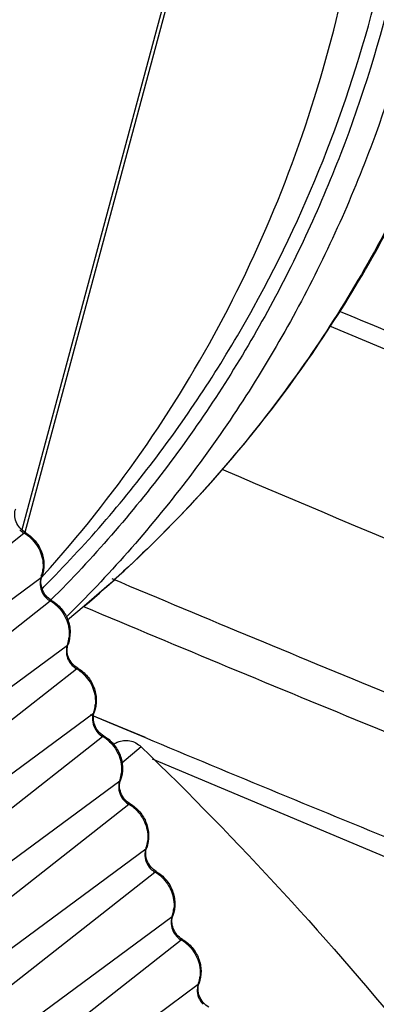
# Model space of a CAD drawing. Units: inches. Extents: x 0 to 160, y 0 to 100.
# Drawn here: x 39 to 40, y 10 to 11 of the extents above; entities that cross this region are included whole.
import ezdxf

# ---------------------------------------------------------------- set-up
doc = ezdxf.new("R2010")
doc.units = ezdxf.units.IN
doc.header["$MEASUREMENT"] = 0
doc.layers.add('1', color=7, linetype='Continuous')

msp = doc.modelspace()

# ---------------------------------------------------------------- linework, layer by layer
at = {"layer": '1', "linetype": 'Continuous'}
for p, q in [((40.49784479071479, 15.00806415458166), (39.31183298096278, 10.60281363351507)), ((40.49972995634528, 15.00760469421559), (39.31345692144316, 10.60137892192026)), ((39.47763941594314, 10.71268363649116), (39.64321515312042, 10.6431746092828)), ((39.16369931348311, 10.48381191338532), (39.31305502951784, 10.60101698406262)), ((39.17083431150661, 10.46534847129053), (39.32229399850678, 10.57710903506606)), ((39.3220865158288, 10.57825883922371), (39.32301186567531, 10.57917925814101)), ((39.32270528616357, 10.57763675397175), (39.32229399850678, 10.57710903506606)), ((39.32286231533692, 10.57752167445571), (39.32373929687276, 10.57849040970788)), ((39.17780463106158, 10.44731117247531), (39.32716034710086, 10.56451624315261)), ((39.34553835165173, 10.56173433415708), (39.33653881815155, 10.5540928427906)), ((39.18493962908872, 10.42884773038142), (39.33639931608889, 10.54060829415695)), ((39.33681060374659, 10.54113601306264), (39.33639931608889, 10.54060829415695)), ((39.19190994864459, 10.41081043156257), (39.34126566468387, 10.52801550224351)), ((39.19904494667173, 10.39234698947141), (39.3505046336719, 10.50410755324694)), ((39.34862851606943, 10.50338148003877), (39.35897952424659, 10.49902810710111)), ((39.34862851606943, 10.50338148003877), (39.3782375473171, 10.49118688962128)), ((39.3509159213296, 10.50463527215263), (39.3505046336719, 10.50410755324694)), ((39.35897952424659, 10.49902810710111), (39.37792821755795, 10.49108324753863)), ((39.2060152662267, 10.37430969065255), (39.35537098226598, 10.49151476133349)), ((39.37610431394353, 10.48600730002701), (39.36575456975845, 10.47709746783013)), ((39.38210872578168, 10.47941786335716), (39.56764881897891, 10.40141416311755)), ((39.21315026425475, 10.3558462485623), (39.36460995125492, 10.4676068123342)), ((39.36502123891171, 10.46813453124352), (39.36460995125492, 10.46760681233783)), ((39.22012058380972, 10.33780894974345), (39.369476299849, 10.45501402042439)), ((39.22725558183686, 10.3193455076532), (39.37871526883703, 10.43110607142418)), ((39.37912655649473, 10.43163379033351), (39.37871526883703, 10.43110607142418)), ((39.23422590139273, 10.30130820883343), (39.38358161743201, 10.41851327951528)), ((39.24136089941987, 10.28284476673954), (39.39282058642004, 10.39460533051508)), ((39.39323187407683, 10.39513304942076), (39.39282058642004, 10.39460533051508)), ((39.24833121897484, 10.26480746792433), (39.39768693501048, 10.38201253860163)), ((39.25546621700198, 10.24634402582953), (39.40692590400215, 10.35810458960506)), ((39.40733719165621, 10.35863230851075), (39.40692590400215, 10.35810458960506))]:
    msp.add_line(p, q, dxfattribs=at)
for centre, radius, start, end in [((39.31860941746311, 10.61048309075133), 0.0109753542637794, 224.1977879590451, 239.5970456217551), ((39.3028249139312, 10.58352686623195), 0.02026226755905488, 58.49347403011399, 59.67627923318064), ((39.30253822604175, 10.58308449008175), 0.0207892549763777, 46.75651176151857, 58.45698232640036), ((39.30464355349488, 10.58324836440053), 0.01868873503543285, 342.6505840084221, 354.6008337002907), ((39.30529831169918, 10.58306564253482), 0.01800929045275569, 340.6855794303591, 342.5842856696887), ((38.85009111586044, 11.04436799301467), 0.668900538464559, 314.8915121689581, 315.0767790440502), ((38.84999966483667, 11.04445914908567), 0.6690296613464487, 315.076782086738, 315.3537306333707), ((39.33271473504612, 10.57398234984132), 0.0109753542637794, 224.1977879590451, 239.5970456217551), ((39.31693023153423, 10.54702612535741), 0.0202622675196848, 58.49347403011399, 59.67627923494606), ((39.31664354362022, 10.54658374916809), 0.0207892549763777, 46.75651176151857, 58.45698232572069), ((38.85507335613204, 11.0450496053106), 0.6858774969291256, 314.5535700477751, 315.4220395930223), ((39.31874887107699, 10.54674762349143), 0.01868873503543285, 342.6505840084221, 354.6008337002907), ((39.31940362928219, 10.54656490162481), 0.01800929045275569, 340.6855794316257, 342.5842856684317), ((39.34682005262823, 10.53748160892857), 0.0109753542637794, 224.1977879599968, 239.5970456217551), ((39.33103554912816, 10.51052538446376), 0.02026226749606275, 58.49347402900579, 59.67627923609361), ((39.33074886120323, 10.51008300825899), 0.0207892549763777, 46.75651176151857, 58.45698232572069), ((39.33285418865637, 10.51024688258232), 0.01868873503543285, 342.6505840101026, 354.6008336989837), ((39.33350894688067, 10.51006416070751), 0.01800929043700766, 340.6855794303591, 342.5842856696887), ((39.36092537021125, 10.50098086801856), 0.0109753542637794, 224.1977879599968, 239.5970456217551), ((39.34514086667934, 10.47402464350282), 0.02026226755905488, 58.49347403011399, 59.67627923318064), ((39.34485417878625, 10.47358226734988), 0.0207892549763777, 46.75651176151857, 58.45698232640036), ((39.36772977485691, 10.47906873136955), 0.01034007879133846, 114.3710417842446, 130.6548797820714), ((39.34695950623848, 10.47374614167231), 0.01868873503936986, 342.6505840101026, 354.6008336989837), ((39.34761426447915, 10.47356341979477), 0.01800929041732262, 340.6855794290944, 342.5842856713339), ((39.37503068779336, 10.46448012710945), 0.0109753542637794, 224.1977879590451, 239.5970456217551), ((39.35924618427418, 10.43752390261372), 0.02026226753543283, 58.49347403011399, 59.67627923494606), ((39.35895949636836, 10.43708152643987), 0.0207892549763777, 46.75651176151857, 58.45698232572069), ((39.36106482382149, 10.4372454007632), 0.01868873503936986, 342.6505840101026, 354.6008336989837), ((39.36171958206126, 10.43706267888476), 0.01800929041732262, 340.6855794290944, 342.5842856713339), ((39.38913600537637, 10.42797938620035), 0.0109753542637794, 224.1977879590451, 239.5970456217551), ((39.37335150186811, 10.40102316172735), 0.02026226750787377, 58.49347403011399, 59.67627923609361), ((39.37306481395137, 10.40058078553076), 0.0207892549763777, 46.75651176151857, 58.45698232572069), ((39.3751701414036, 10.40074465984955), 0.01868873503543285, 342.6505840084221, 354.6008336989837), ((39.37582489964427, 10.40056193797201), 0.01800929041732262, 340.6855794290944, 342.5842856713339), ((39.40324132295939, 10.39147864529033), 0.0109753542637794, 224.1977879590451, 239.5970456217551), ((39.38745681945113, 10.36452242081461), 0.02026226750787377, 58.49347403011399, 59.67627923609361), ((39.38717013153439, 10.36408004461711), 0.0207892549763777, 46.75651176151857, 58.45698232572069), ((39.38927545898662, 10.36424391894045), 0.01868873503543285, 342.6505840101026, 354.6008336989837), ((39.38993021720728, 10.36406119707019), 0.01800929043700766, 340.6855794303591, 342.5842856696887)]:
    msp.add_arc(centre, radius, start, end, dxfattribs=at)
for points, knots in [([(39.34553835165173, 10.56173433415708), (39.37467389936103, 10.58647328714116), (39.42902783643115, 10.64100199118431), (39.49607547074686, 10.73523570433801), (39.54721575348287, 10.8397146979639), (39.58122745045114, 10.95182397901473), (39.59737757177811, 11.06882426564491), (39.59535511862452, 11.18790265164509), (39.57529929924624, 11.30619567309324), (39.55029654725843, 11.38255185501541), (39.53505998737603, 11.41968058400354)], [0, 0, 0, 0, 0.1221942292, 0.2448138752, 0.3681560934000001, 0.4924362036, 0.6177855807, 0.7442306862000001, 0.8716937689, 1, 1, 1, 1]), ([(39.53321279135673, 11.41221359647599), (39.54824905871158, 11.37512665540063), (39.56677145474225, 11.31783784980664), (39.5827698140107, 11.23966200138122), (39.59282689959275, 11.1612095550224), (39.59432122092369, 11.06282160635757), (39.58081380212809, 10.96585499382192), (39.56117696002605, 10.89093723059406), (39.53593659256569, 10.81855237803822), (39.49390584997911, 10.73273023947124), (39.42778883343146, 10.63982943719995), (39.37423174066009, 10.58609767392019), (39.34553834984092, 10.56173433631804)], [0, 0, 0, 0, 0.1291047031, 0.1933265328, 0.2572558785, 0.3840563609000001, 0.5094903118, 0.5717453918, 0.6336788899, 0.7565807140999999, 0.8785656840999999, 1, 1, 1, 1]), ([(39.50772856448714, 11.32042361723936), (39.51850630232514, 11.28721053871934), (39.53578626330966, 11.21958972343211), (39.54833982384901, 11.11615725696421), (39.54722675108917, 11.01284651688886), (39.53244751122713, 10.91154734488893), (39.50425872630569, 10.81409370148387), (39.46315280712463, 10.72225617708202), (39.40988481614443, 10.63773174179434), (39.36678666549108, 10.58715574317623), (39.34362121262495, 10.56364651775104)], [0, 0, 0, 0, 0.1287462726, 0.2565028563, 0.3831269292, 0.5085547313000001, 0.6328082845, 0.7559961784999999, 0.8783076851, 1, 1, 1, 1]), ([(39.50026199604565, 11.29311380554256), (39.50975071410869, 11.26080705947581), (39.52464679412026, 11.19518603332173), (39.53426598495173, 11.09519220543254), (39.53093006849815, 10.99563551908952), (39.51467855375051, 10.89826753773534), (39.48578489025442, 10.80478353822375), (39.44473602337678, 10.71681673420764), (39.39225767680148, 10.63592951691655), (39.35015005538082, 10.58755347349572), (39.32757931028993, 10.56505990343223)], [0, 0, 0, 0, 0.1287009055, 0.2563965489, 0.3829631676, 0.5083531451, 0.6326003548, 0.7558199912000001, 0.8782022843999999, 1, 1, 1, 1]), ([(39.32598669698257, 10.57431339191291), (39.34763725337291, 10.59623293945944), (39.38805016269509, 10.64324768132221), (39.43855802225028, 10.7215789982981), (39.47827430308519, 10.80658019921222), (39.50652957901423, 10.89681234881456), (39.52286906049414, 10.99077298230233), (39.52702968923461, 11.08690244595957), (39.51895902264789, 11.18358794178286), (39.50555145509281, 11.24717508440492), (39.49691209025025, 11.27852808864074)], [0, 0, 0, 0, 0.1218618844, 0.2443035017, 0.3675649028, 0.4918277655, 0.6172040046, 0.7437298994, 0.8713656669, 1, 1, 1, 1]), ([(39.32373929687276, 10.57849040970788), (39.34261353146724, 10.59938025164476), (39.37784620232526, 10.64370004936947), (39.42209570050238, 10.71640996938888), (39.45727053160465, 10.79451622623193), (39.49152293722329, 10.90467673990108), (39.50928424471897, 11.05058700933816), (39.49617484455723, 11.16790476029811), (39.48316867643155, 11.22536125541293)], [0, 0, 0, 0, 0.122156215, 0.2448980527, 0.368417594, 0.4928608956, 0.7443929726, 1, 1, 1, 1]), ([(39.48278224310491, 10.72059180008611), (39.5275069837586, 10.70200543946768), (39.70863530231748, 10.62771673999097), (39.8908287555538, 10.55605019360129), (40.028255798136, 10.50293110439699)], [0, 0, 0, 0, 0.2473989978, 1, 1, 1, 1]), ([(39.41951390573888, 10.63547806769176), (39.51534041574689, 10.59455284207044), (39.7097385449357, 10.51448260729805), (39.90530756847113, 10.43735396430267), (40.00413532269579, 10.39895618684542)], [0, 0, 0, 0, 0.495658732, 1, 1, 1, 1]), ([(39.3137868323962, 10.6012901011288), (39.31267308202644, 10.60194152314463), (39.31065066641588, 10.60365166877884), (39.30865053289983, 10.60699881649518), (39.3078781478531, 10.61066040679881), (39.30822551719541, 10.61306921483421), (39.30859996858146, 10.61413749488085)], [0, 0, 0, 0, 0.2599591032, 0.5220016742, 0.7719270865000001, 1, 1, 1, 1]), ([(39.31378687008112, 10.60129016557377), (39.31370217719962, 10.6013396376172), (39.31339704910863, 10.60128275088093), (39.31318952592812, 10.6011225283689), (39.31305502959697, 10.60101698401897)], [0, 0, 0, 0, 0.3645575029, 1, 1, 1, 1]), ([(39.3137868323962, 10.6012901011288), (39.3157519323255, 10.60014073283375), (39.31931500551457, 10.59714064591637), (39.3228410108137, 10.5911521338264), (39.32417781641163, 10.58434839666072), (39.32345175034482, 10.57976635695169), (39.32270528616357, 10.57763675397175)], [0, 0, 0, 0, 0.2507240658, 0.5015504596, 0.7514684947, 1, 1, 1, 1]), ([(39.31678094889196, 10.59822839869568), (39.31903676871536, 10.59610730546748), (39.3226158102658, 10.59084003851851), (39.32353628275052, 10.58451782284985), (39.3232493728525, 10.58148986979879)], [0, 0, 0, 0, 0.5044718020000001, 1, 1, 1, 1]), ([(39.32229399850678, 10.57710903506606), (39.32205980932088, 10.57644091192444), (39.32184658458903, 10.57550751232222), (39.32176833639608, 10.57456337547202), (39.32175709917612, 10.5743244889006)], [0, 0, 0, 0, 0.747499287, 1, 1, 1, 1]), ([(39.32789214997467, 10.56478936021969), (39.32677839960854, 10.56544078223553), (39.3247559839989, 10.56715092786973), (39.32275585048285, 10.57049807558607), (39.32198346543521, 10.5741596658888), (39.32233083477843, 10.5765684739242), (39.32270528616357, 10.57763675397175)], [0, 0, 0, 0, 0.2599591032, 0.5220016742, 0.7719270865000001, 1, 1, 1, 1]), ([(39.36037202395948, 10.57657071709738), (39.41151536273048, 10.55500747930247), (39.61935973558468, 10.46886303864059), (39.82873432695089, 10.38645914853871), (39.98685663511662, 10.32545627244028)], [0, 0, 0, 0, 0.2466978215, 1, 1, 1, 1]), ([(39.32175709917612, 10.5743244889006), (39.32168913042335, 10.57287957447144), (39.32219075279738, 10.56990922551515), (39.32382103049042, 10.56738483287674), (39.32484609174628, 10.56633101963664)], [0, 0, 0, 0, 0.4959517331, 1, 1, 1, 1]), ([(39.32789218765959, 10.56478942466467), (39.32780749478172, 10.5648388967081), (39.32750236669165, 10.56478200997182), (39.32729484350659, 10.5646217874598), (39.32716034717998, 10.56451624310986)], [0, 0, 0, 0, 0.3645575029, 1, 1, 1, 1]), ([(39.32789214997467, 10.56478936021969), (39.3298572499076, 10.56363999192465), (39.33342032309668, 10.56063990500726), (39.33694632839581, 10.55465139291638), (39.33828313399465, 10.54784765575161), (39.33755706792783, 10.54326561604259), (39.33681060374659, 10.54113601306264)], [0, 0, 0, 0, 0.2507240658, 0.5015504596, 0.7514684947, 1, 1, 1, 1]), ([(39.33088626647498, 10.56172765778658), (39.33314208629747, 10.55960656455838), (39.33672112784882, 10.5543392976094), (39.33764160033354, 10.54801708193983), (39.33735469043552, 10.54498912888877)], [0, 0, 0, 0, 0.5044718020000001, 1, 1, 1, 1]), ([(39.34510769206156, 10.56156727681784), (39.39702147356149, 10.53965706668779), (39.60805246291932, 10.45213509139714), (39.82065784972713, 10.36846024649159), (39.98123277160505, 10.30651822479078)], [0, 0, 0, 0, 0.2466472217, 1, 1, 1, 1]), ([(39.33639931608889, 10.54060829415695), (39.33616512690389, 10.53994017101533), (39.33595190216749, 10.5390067714122), (39.33587365397909, 10.53806263456201), (39.33586241675823, 10.5378237479915)], [0, 0, 0, 0, 0.747499287, 1, 1, 1, 1]), ([(39.34199746755769, 10.52828861930604), (39.34088371719156, 10.52894004132187), (39.33886130158101, 10.53065018695972), (39.33686116806587, 10.53399733467242), (39.33608878301823, 10.5376589249797), (39.33643615236053, 10.54006773301509), (39.33681060374659, 10.54113601306264)], [0, 0, 0, 0, 0.2599591032, 0.5220016742, 0.7719270865000001, 1, 1, 1, 1]), ([(39.33586241675823, 10.5378237479915), (39.33579444800637, 10.5363788335587), (39.3362960703804, 10.53340848460513), (39.33792634807344, 10.530884091964), (39.3389514093293, 10.52983027872753)], [0, 0, 0, 0, 0.4959517331, 1, 1, 1, 1]), ([(39.3419975052426, 10.52828868375556), (39.34191281236474, 10.52833815579808), (39.34160768427375, 10.52828126906181), (39.3414001610887, 10.52812104654615), (39.34126566475845, 10.52801550219985)], [0, 0, 0, 0, 0.3645575029, 1, 1, 1, 1]), ([(39.34199746755769, 10.52828861930604), (39.34396256749062, 10.52713925101463), (39.34752564067969, 10.52413916409361), (39.35105164597519, 10.51815065200273), (39.35238845157767, 10.5113469148416), (39.35166238550994, 10.50676487513348), (39.3509159213296, 10.50463527215263)], [0, 0, 0, 0, 0.2507240658, 0.5015504596, 0.7514684947, 1, 1, 1, 1]), ([(39.34499158405708, 10.52522691687747), (39.34724740388049, 10.52310582364473), (39.35082644543184, 10.5178385567003), (39.35174691791565, 10.51151634103073), (39.35146000801853, 10.50848838797967)], [0, 0, 0, 0, 0.5044718020000001, 1, 1, 1, 1]), ([(39.3505046336719, 10.50410755324694), (39.35027044448236, 10.50343943010532), (39.35005721975051, 10.5025060305031), (39.3499789715612, 10.50156189365291), (39.34996773434125, 10.50132300708148)], [0, 0, 0, 0, 0.747499287, 1, 1, 1, 1]), ([(39.35610278514071, 10.49178787839693), (39.35498903477458, 10.49243930041277), (39.35296661916402, 10.49414944605061), (39.35096648564797, 10.49749659376332), (39.3501941005967, 10.50115818406968), (39.35054146994355, 10.50356699210599), (39.3509159213296, 10.50463527215263)], [0, 0, 0, 0, 0.2599591032, 0.5220016742, 0.7719270865000001, 1, 1, 1, 1]), ([(39.34996773434125, 10.50132300708148), (39.34989976558938, 10.49987809264869), (39.35040138796342, 10.49690774369239), (39.35203166565555, 10.49438335105398), (39.35305672691231, 10.49332953781843)], [0, 0, 0, 0, 0.4959517331, 1, 1, 1, 1]), ([(39.35610282282562, 10.49178794284555), (39.35601812994685, 10.49183741488534), (39.35571300185677, 10.4917805281527), (39.35550547867172, 10.49162030563704), (39.35537098234147, 10.4915147612862)], [0, 0, 0, 0, 0.3645575029, 1, 1, 1, 1]), ([(39.35610278514071, 10.49178787839693), (39.35806788507364, 10.49063851010189), (39.36163095826271, 10.48763842318451), (39.3651569635573, 10.48164991109363), (39.36649376915977, 10.47484617393249), (39.36576770308932, 10.47026413422347), (39.36502123891171, 10.46813453124352)], [0, 0, 0, 0, 0.2507240658, 0.5015504596, 0.7514684947, 1, 1, 1, 1]), ([(39.3590969016401, 10.48872617596746), (39.3613527214635, 10.48660508273562), (39.3649317630103, 10.48133781578665), (39.36585223549866, 10.47501560012162), (39.365565325597, 10.47198764706965)], [0, 0, 0, 0, 0.5044718020000001, 1, 1, 1, 1]), ([(39.36346300232128, 10.48848742987749), (39.36546838832567, 10.48939381899956), (39.37026837717133, 10.48989226973183), (39.37445613874627, 10.48759808560928), (39.37610431394353, 10.48600730002701)], [0, 0, 0, 0, 0.4899871108, 1, 1, 1, 1]), ([(39.37610431394353, 10.48600730002701), (39.42864576470731, 10.43529534752244), (39.52772938332112, 10.32738478916028), (39.65573868056583, 10.14904279414142), (39.76125053594717, 9.956947203388808), (39.81557568699066, 9.821412768392946), (39.83843246612071, 9.752442884424198)], [0, 0, 0, 0, 0.2503547225, 0.5008415496, 0.7508932567000001, 1, 1, 1, 1]), ([(39.37792821755795, 10.49108324753863), (39.42573026530192, 10.47107999014472), (39.61963961511685, 10.39113585026709), (39.8148473517582, 10.31437750474353), (39.96217627916815, 10.25751677191667)], [0, 0, 0, 0, 0.2470618743, 1, 1, 1, 1]), ([(39.36407305192336, 10.46482226617238), (39.36400508317149, 10.46337735173958), (39.36450670554552, 10.46040700278238), (39.36613698323492, 10.45788261014488), (39.36716204449442, 10.45682879690477)], [0, 0, 0, 0, 0.4959517331, 1, 1, 1, 1]), ([(39.36460995125492, 10.4676068123342), (39.36437576206538, 10.46693868919166), (39.36416253733353, 10.46600528958945), (39.36408428914422, 10.46506115274289), (39.36407305192336, 10.46482226617238)], [0, 0, 0, 0, 0.747499287, 1, 1, 1, 1]), ([(39.37020810272281, 10.45528713748783), (39.36909435235668, 10.45593855950275), (39.36707193674613, 10.4576487051406), (39.36507180323099, 10.4609958528533), (39.36429941817971, 10.46465744316058), (39.36464678752202, 10.46706625119597), (39.36502123891171, 10.46813453124352)], [0, 0, 0, 0, 0.2599591032, 0.5220016742, 0.7719270865000001, 1, 1, 1, 1]), ([(39.37020814040773, 10.4552872019319), (39.37012344752986, 10.45533667397532), (39.36981831943524, 10.45527978723905), (39.36961079625473, 10.45511956472794), (39.36947629992358, 10.45501402037709)], [0, 0, 0, 0, 0.3645575029, 1, 1, 1, 1]), ([(39.37020810272281, 10.45528713748783), (39.37217320265574, 10.45413776919187), (39.37573627584118, 10.45113768227449), (39.37926228114031, 10.44514917018452), (39.38059908674279, 10.43834543301884), (39.37987302067143, 10.43376339331436), (39.37912655649473, 10.43163379033351)], [0, 0, 0, 0, 0.2507240658, 0.5015504596, 0.7514684947, 1, 1, 1, 1]), ([(39.37320221922312, 10.45222543505471), (39.37545803904197, 10.45010434182561), (39.37903708059332, 10.44483707487754), (39.37995755308077, 10.43851485921161), (39.37967064318002, 10.43548690615691)], [0, 0, 0, 0, 0.5044718020000001, 1, 1, 1, 1]), ([(39.37817836950637, 10.42832152526327), (39.37811040075451, 10.42687661082957), (39.37861202312854, 10.42390626187327), (39.38024230081703, 10.42138186923577), (39.38126736207744, 10.42032805599567)], [0, 0, 0, 0, 0.4959517331, 1, 1, 1, 1]), ([(39.37871526883703, 10.43110607142418), (39.3784810796484, 10.43043794828256), (39.37826785491563, 10.42950454868034), (39.37818960672723, 10.42856041183379), (39.37817836950637, 10.42832152526327)], [0, 0, 0, 0, 0.747499287, 1, 1, 1, 1]), ([(39.38431342030583, 10.41878639657781), (39.3831996699397, 10.41943781859365), (39.38117725432915, 10.42114796423149), (39.3791771208131, 10.4244951119442), (39.37840473576182, 10.42815670224692), (39.37875210510504, 10.43056551028232), (39.37912655649473, 10.43163379033351)], [0, 0, 0, 0, 0.2599591032, 0.5220016742, 0.7719270865000001, 1, 1, 1, 1]), ([(39.38431345799074, 10.41878646102279), (39.38422876511288, 10.41883593306622), (39.38392363701826, 10.41877904632995), (39.38371611383684, 10.41861882381792), (39.38358161750659, 10.41851327946799)], [0, 0, 0, 0, 0.3645575029, 1, 1, 1, 1]), ([(39.38431342030583, 10.41878639657781), (39.38627852023876, 10.41763702828277), (39.38984159342328, 10.41463694136539), (39.39336759872333, 10.40864842927451), (39.3947044043249, 10.40184469210973), (39.39397833825444, 10.39726265240435), (39.39323187407683, 10.39513304942076)], [0, 0, 0, 0, 0.2507240658, 0.5015504596, 0.7514684947, 1, 1, 1, 1]), ([(39.38730753680159, 10.4157246941447), (39.38956335662408, 10.4136036009165), (39.39314239817543, 10.40833633396753), (39.39406287066379, 10.4020141183025), (39.39377596076213, 10.3989861652469)], [0, 0, 0, 0, 0.5044718020000001, 1, 1, 1, 1]), ([(39.39228368708939, 10.39182078434962), (39.39221571833662, 10.39037586992046), (39.39271734071156, 10.38740552096417), (39.39434761840005, 10.38488112832576), (39.39537267965954, 10.38382731508565)], [0, 0, 0, 0, 0.4959517331, 1, 1, 1, 1]), ([(39.39282058642004, 10.39460533051508), (39.3925863972305, 10.39393720737345), (39.39237317249865, 10.39300380777124), (39.39229492430934, 10.39205967092468), (39.39228368708939, 10.39182078434962)], [0, 0, 0, 0, 0.747499287, 1, 1, 1, 1]), ([(39.39841873788794, 10.38228565566871), (39.39730498752181, 10.38293707768455), (39.39528257190761, 10.38464722331784), (39.39328243839611, 10.38799437103509), (39.39251005334484, 10.39165596133782), (39.39285742268714, 10.39406476937322), (39.39323187407683, 10.39513304942076)], [0, 0, 0, 0, 0.2599591032, 0.5220016742, 0.7719270865000001, 1, 1, 1, 1]), ([(39.39841877557376, 10.38228572011369), (39.39833408269135, 10.38233519215711), (39.39802895460127, 10.38227830542084), (39.39782143141986, 10.38211808290882), (39.3976869350887, 10.38201253855797)], [0, 0, 0, 0, 0.3645575029, 1, 1, 1, 1]), ([(39.39841873788794, 10.38228565566871), (39.40038383782178, 10.38113628737366), (39.4039469110063, 10.37813620045628), (39.40747291630544, 10.3721476883654), (39.40880972190428, 10.36534395119972), (39.40808365583746, 10.36076191149161), (39.40733719165621, 10.35863230851075)], [0, 0, 0, 0, 0.2507240658, 0.5015504596, 0.7514684947, 1, 1, 1, 1]), ([(39.4014128543846, 10.37922395323559), (39.4036686742071, 10.3771028600074), (39.40724771575844, 10.37183559305842), (39.40816818824226, 10.36551337738885), (39.40788127834514, 10.36248542433779)], [0, 0, 0, 0, 0.5044718020000001, 1, 1, 1, 1]), ([(39.4063890046715, 10.35532004344051), (39.40632103591963, 10.35387512901136), (39.40682265829003, 10.35090478005415), (39.40845293598306, 10.34838038741665), (39.40947799724256, 10.34732657417655)], [0, 0, 0, 0, 0.4959517331, 1, 1, 1, 1]), ([(39.40692590400215, 10.35810458960506), (39.40669171481352, 10.35743646646344), (39.40647849008167, 10.35650306686122), (39.40640024189236, 10.35555893001103), (39.4063890046715, 10.35532004344051)], [0, 0, 0, 0, 0.747499287, 1, 1, 1, 1]), ([(39.41252405547095, 10.3457849147587), (39.41141030510482, 10.34643633677453), (39.40938788949063, 10.34814648240874), (39.40738775597913, 10.35149363012144), (39.40661537092785, 10.35515522042871), (39.40696274027016, 10.35756402846411), (39.40733719165621, 10.35863230851075)], [0, 0, 0, 0, 0.2599591032, 0.5220016742, 0.7719270865000001, 1, 1, 1, 1])]:
    msp.add_open_spline(points, degree=3, knots=knots, dxfattribs=at)

doc.saveas('drawing.dxf')
